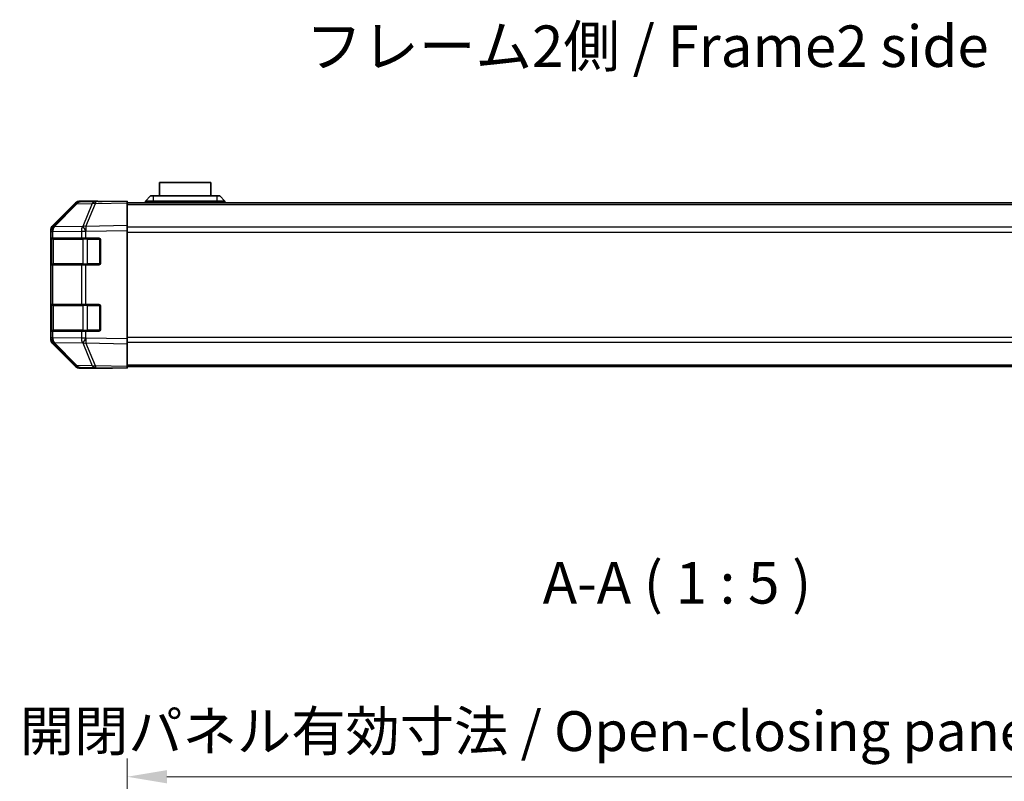
# Model space of a CAD drawing. Units: millimetres. Extents: x 0 to 7665, y -37 to 1546.
# Drawn here: x 2540 to 2837, y 192 to 422 of the extents above; entities that cross this region are included whole.
import ezdxf

# ---------------------------------------------------------------- set-up
doc = ezdxf.new("R2010")
doc.units = ezdxf.units.MM
doc.header["$LTSCALE"] = 5.5
doc.layers.get('Defpoints').update_dxf_attribs({"lineweight": 25})
for name, color, linetype, lineweight in [('Dimension (ISO)', 7, 'Continuous', 18), ('Dimension (ISO) @ 1', 7, 'Continuous', 18), ('Symbol (ISO)', 7, 'Continuous', 18), ('Visible (ISO)', 7, 'Continuous', 35), ('Visible Narrow (ISO)', 7, 'Continuous', 25)]:
    doc.layers.add(name, color=color, linetype=linetype, lineweight=lineweight)
doc.styles.add('Note Text (TK)', font='txt')
doc.dimstyles.new('Default - Method 1b (TK)', dxfattribs={"dimscale": 5.5, "dimtxt": 2.5, "dimasz": 2.5, "dimexe": 1, "dimexo": 1.5, "dimgap": 1, "dimtad": 1, "dimtoh": 1, "dimrnd": 1e-08, "dimdsep": 46, "dimtxsty": 'Note Text (TK)', "dimcen": 0.09, "dimdle": 5, "dimclrd": 100, "dimclre": 100, "dimclrt": 7, "dimadec": 1, "dimazin": 1, "dimtfac": 1, "dimtmove": 0, "dimatfit": 3, "dimfxl": 1, "dimtolj": 1, "dimlwd": -1, "dimlwe": -1, "dimarcsym": 0})

# ---------------------------------------------------------------- blocks, each defined once
blk = doc.blocks.new('*D49')
at = {"layer": 'Defpoints', "color": 0}
for p in [(2926.48, 193.63), (2572.48, 165.32), (2926.48, 162.48)]:
    blk.add_point(p, dxfattribs=at)
at = {"layer": 'Dimension (ISO)', "color": 100}
for p, q in [((2572.48, 173.57), (2572.48, 199.13)), ((2926.48, 170.73), (2926.48, 199.13)), ((2584.48, 193.63), (2914.48, 193.63))]:
    blk.add_line(p, q, dxfattribs=at)
for points in [[(2584.48, 195.63), (2584.48, 191.63), (2572.48, 193.63)], [(2914.48, 195.63), (2914.48, 191.63), (2926.48, 193.63)]]:
    blk.add_solid(points, dxfattribs=at)
at = {"layer": 'Dimension (ISO)', "color": 7, "insert": (2540.1, 207.38), "char_height": 12, "attachment_point": 4, "style": 'Note Text (TK)'}
blk.add_mtext('\\A1;開閉パネル有効寸法 / Open-closing panel MAX dim. 354', dxfattribs=at)

msp = doc.modelspace()

# ---------------------------------------------------------------- linework, layer by layer
at = {"layer": 'Visible (ISO)'}
for p, q in [((2597.7323, 372.718), (2582.2323, 372.718)), ((2582.2323, 368.718), (2582.2323, 372.718)), ((2597.7323, 372.718), (2597.7323, 368.718)), ((2577.9823, 367.118), (2579.4823, 368.718)), ((2579.4823, 368.718), (2580.4823, 368.718)), ((2599.4823, 368.718), (2580.4823, 368.718)), ((2599.4823, 368.718), (2600.4823, 368.718)), ((2601.9823, 367.118), (2600.4823, 368.718)), ((2556.9076, 366.2726), (2550.0624, 359.3069)), ((2550.068, 359.7025), (2556.8979, 366.5324)), ((2562.9607, 366.9518), (2558.2992, 366.8705)), ((2563.4823, 367.118), (2558.3119, 367.118)), ((2572.4823, 367.118), (2562.9607, 366.9518)), ((2563.4823, 366.9609), (2563.4823, 367.118)), ((2572.4823, 367.118), (2572.4823, 366.5324)), ((2572.4823, 366.618), (2926.4823, 366.618)), ((2572.4823, 359.7025), (2572.4823, 366.5324)), ((2580.4823, 367.118), (2577.9823, 367.118)), ((2577.9823, 366.618), (2577.9823, 367.118)), ((2580.4823, 367.118), (2599.4823, 367.118)), ((2601.9823, 367.118), (2599.4823, 367.118)), ((2601.9823, 366.618), (2601.9823, 367.118)), ((2550.0624, 359.3069), (2550.0558, 359.3002)), ((2572.4823, 359.7025), (2572.4823, 358.2885)), ((2549.4823, 357.8984), (2549.4823, 358.2885)), ((2549.4823, 357.8984), (2549.4823, 355.918)), ((2572.4823, 325.5476), (2572.4823, 358.2885)), ((2549.4823, 355.918), (2549.4823, 355.418)), ((2550.0681, 355.918), (2549.4823, 355.918)), ((2549.4823, 348.418), (2549.4823, 355.418)), ((2549.6823, 355.618), (2549.6823, 348.218)), ((2550.0681, 355.918), (2558.68, 355.918)), ((2560.0593, 355.918), (2558.68, 355.918)), ((2560.0593, 355.918), (2563.9823, 355.918)), ((2564.4823, 355.418), (2564.4823, 348.418)), ((2549.4823, 348.418), (2549.4823, 347.918)), ((2549.4823, 347.918), (2550.0681, 347.918)), ((2549.4823, 347.918), (2549.4823, 335.918)), ((2558.68, 347.918), (2550.0681, 347.918)), ((2558.68, 347.918), (2560.0593, 347.918)), ((2563.9823, 347.918), (2560.0593, 347.918)), ((2549.4823, 335.918), (2549.4823, 335.418)), ((2550.0681, 335.918), (2549.4823, 335.918)), ((2549.6823, 335.618), (2549.6823, 328.218)), ((2550.0681, 335.918), (2558.68, 335.918)), ((2560.0593, 335.918), (2558.68, 335.918)), ((2560.0593, 335.918), (2563.9823, 335.918)), ((2549.4823, 328.418), (2549.4823, 335.418)), ((2564.4823, 335.418), (2564.4823, 328.418)), ((2549.4823, 328.418), (2549.4823, 327.918)), ((2549.4823, 327.918), (2550.0681, 327.918)), ((2549.4823, 327.918), (2549.4823, 325.9377)), ((2558.68, 327.918), (2550.0681, 327.918)), ((2558.68, 327.918), (2560.0593, 327.918)), ((2563.9823, 327.918), (2560.0593, 327.918)), ((2549.4823, 325.5476), (2549.4823, 325.9377)), ((2550.0558, 324.5359), (2550.0624, 324.5292)), ((2550.0624, 324.5292), (2556.9076, 317.5635)), ((2556.8979, 317.3037), (2550.068, 324.1336)), ((2572.4823, 325.5476), (2572.4823, 324.1336)), ((2572.4823, 317.3037), (2572.4823, 324.1336)), ((2558.2992, 316.9656), (2562.9607, 316.8842)), ((2567.4823, 316.718), (2558.3119, 316.718)), ((2562.9607, 316.8842), (2572.4823, 316.718)), ((2567.4823, 316.718), (2567.4823, 316.8053)), ((2572.4823, 317.3037), (2572.4823, 316.718)), ((2572.4823, 317.218), (2926.4823, 317.218))]:
    msp.add_line(p, q, dxfattribs=at)
for centre, radius, start, end in [((2558.3341, 364.8708), 2, 91, 135.5), ((2551.4823, 357.8984), 2, 135.5, 180), ((2549.9823, 355.618), 0.3, 90, 180), ((2563.9823, 355.418), 0.5, 0, 90), ((2549.9823, 348.218), 0.3, 180, 270), ((2563.9823, 348.418), 0.5, 270, 0), ((2549.9823, 335.618), 0.3, 90, 180), ((2563.9823, 335.418), 0.5, 0, 90), ((2549.9823, 328.218), 0.3, 180, 270), ((2563.9823, 328.418), 0.5, 270, 0), ((2551.4823, 325.9377), 2, 180, 224.5), ((2558.3341, 318.9653), 2, 224.5, 269)]:
    msp.add_arc(centre, radius, start, end, dxfattribs=at)
for centre, major_axis, ratio, start_param, end_param in [((2558.3126, 365.1177), (-1.4146, 1.4146), 0.99969546, 5.49793944, 6.28318531), ((2568.4823, 367.0482), (5, 0), 0.01745506, 3.14159265, 3.92699082), ((2551.4827, 358.2878), (-1.4146, 1.4146), 0.99969546, 0, 0.78524587), ((2551.4827, 325.5482), (-1.4146, -1.4146), 0.99969546, 5.49793944, 6.28318531), ((2558.3126, 318.7183), (-1.4146, -1.4146), 0.99969546, 0, 0.78524587), ((2569.4823, 316.7704), (2, 0), 0.01745506, 2.35619449, 3.14159265)]:
    msp.add_ellipse(centre, major_axis=major_axis, ratio=ratio, start_param=start_param, end_param=end_param, dxfattribs=at)
at = {"layer": 'Visible Narrow (ISO)'}
for p, q in [((2580.4823, 367.118), (2580.4823, 368.718)), ((2599.4823, 368.718), (2599.4823, 367.118)), ((2550.4705, 359.3104), (2557.3157, 366.2761)), ((2557.3157, 366.2761), (2561.9772, 366.3575)), ((2561.9772, 366.3575), (2559.0994, 359.4774)), ((2560.0684, 359.4858), (2562.9462, 366.3659)), ((2562.9462, 366.3659), (2572.4823, 366.5324)), ((2572.4823, 366.0323), (2926.4823, 366.0323)), ((2580.4823, 366.618), (2580.4823, 367.118)), ((2599.4823, 366.618), (2599.4823, 367.118)), ((2559.0758, 359.4606), (2550.4705, 359.3104)), ((2559.0994, 359.4774), (2559.0758, 359.4606)), ((2572.4823, 359.7025), (2560.0684, 359.4858)), ((2926.4823, 359.2038), (2572.4823, 359.2038)), ((2549.4823, 357.8984), (2550.0681, 357.8984)), ((2550.0681, 357.8984), (2550.0747, 357.905)), ((2550.0681, 355.918), (2550.0681, 357.8984)), ((2550.0747, 357.905), (2558.68, 358.0552)), ((2558.68, 358.0552), (2560.0593, 358.0552)), ((2558.68, 358.0552), (2558.68, 355.918)), ((2560.0593, 358.0552), (2560.0829, 358.072)), ((2560.0593, 355.918), (2560.0593, 358.0552)), ((2560.0829, 358.072), (2572.4823, 358.2885)), ((2572.4823, 357.7896), (2926.4823, 357.7896)), ((2549.4823, 355.418), (2549.6823, 355.418)), ((2550.2681, 355.618), (2549.6823, 355.618)), ((2550.2681, 355.618), (2559.0966, 355.618)), ((2550.2681, 348.218), (2550.2681, 355.618)), ((2560.5108, 355.618), (2559.0966, 355.618)), ((2559.0966, 355.618), (2559.0966, 348.218)), ((2560.5108, 355.918), (2560.5108, 355.618)), ((2560.5108, 355.618), (2564.1823, 355.618)), ((2560.5108, 348.218), (2560.5108, 355.618)), ((2564.1823, 355.618), (2564.1823, 355.8763)), ((2564.4406, 355.618), (2564.1823, 355.618)), ((2564.1823, 355.618), (2564.1823, 348.218)), ((2549.6823, 348.418), (2549.4823, 348.418)), ((2549.6823, 348.218), (2550.2681, 348.218)), ((2550.0681, 335.918), (2550.0681, 347.918)), ((2559.0966, 348.218), (2550.2681, 348.218)), ((2558.68, 347.918), (2558.68, 335.918)), ((2559.0966, 348.218), (2560.5108, 348.218)), ((2560.0593, 335.918), (2560.0593, 347.918)), ((2560.5108, 348.218), (2560.5108, 347.918)), ((2564.1823, 348.218), (2560.5108, 348.218)), ((2564.1823, 348.218), (2564.4406, 348.218)), ((2564.1823, 347.9598), (2564.1823, 348.218)), ((2550.2681, 335.618), (2549.6823, 335.618)), ((2550.2681, 335.618), (2559.0966, 335.618)), ((2550.2681, 328.218), (2550.2681, 335.618)), ((2560.5108, 335.618), (2559.0966, 335.618)), ((2559.0966, 335.618), (2559.0966, 328.218)), ((2560.5108, 335.918), (2560.5108, 335.618)), ((2560.5108, 335.618), (2564.1823, 335.618)), ((2560.5108, 328.218), (2560.5108, 335.618)), ((2564.1823, 335.618), (2564.1823, 335.8763)), ((2564.4406, 335.618), (2564.1823, 335.618)), ((2564.1823, 335.618), (2564.1823, 328.218)), ((2549.4823, 335.418), (2549.6823, 335.418)), ((2549.6823, 328.418), (2549.4823, 328.418)), ((2549.6823, 328.218), (2550.2681, 328.218)), ((2550.0681, 325.9377), (2550.0681, 327.918)), ((2559.0966, 328.218), (2550.2681, 328.218)), ((2558.68, 327.918), (2558.68, 325.7808)), ((2559.0966, 328.218), (2560.5108, 328.218)), ((2560.0593, 325.7808), (2560.0593, 327.918)), ((2560.5108, 328.218), (2560.5108, 327.918)), ((2564.1823, 328.218), (2560.5108, 328.218)), ((2564.1823, 328.218), (2564.4406, 328.218)), ((2564.1823, 327.9598), (2564.1823, 328.218)), ((2550.0681, 325.9377), (2549.4823, 325.9377)), ((2550.0747, 325.9311), (2550.0681, 325.9377)), ((2558.68, 325.7808), (2550.0747, 325.9311)), ((2550.4705, 324.5257), (2559.0758, 324.3755)), ((2557.3157, 317.56), (2550.4705, 324.5257)), ((2560.0593, 325.7808), (2558.68, 325.7808)), ((2559.0758, 324.3755), (2559.0994, 324.3587)), ((2559.0994, 324.3587), (2561.9772, 317.4786)), ((2560.0829, 325.7641), (2560.0593, 325.7808)), ((2560.0684, 324.3503), (2572.4823, 324.1336)), ((2562.9462, 317.4702), (2560.0684, 324.3503)), ((2572.4823, 325.5476), (2560.0829, 325.7641)), ((2926.4823, 326.0465), (2572.4823, 326.0465)), ((2572.4823, 324.6323), (2926.4823, 324.6323)), ((2572.4823, 317.8038), (2926.4823, 317.8038)), ((2561.9772, 317.4786), (2557.3157, 317.56)), ((2572.4823, 317.3037), (2562.9462, 317.4702))]:
    msp.add_line(p, q, dxfattribs=at)
for centre, major_axis, ratio, start_param, end_param in [((2558.3341, 364.8708), (-1.4265, 1.4018), 0.27881333, 5.73930193, 6.28318531), ((2558.3341, 364.8708), (-0.0349, 1.9997), 0.70705293, 0, 0.77922765), ((2562.9956, 364.9521), (-0.0349, 1.9997), 0.70705293, 0, 0.77922765), ((2562.9956, 364.9521), (1.8451, -0.7718), 0.67266741, 1.87081915, 2.4052337), ((2562.9956, 364.9521), (-0.0349, 1.9997), 0.01744975, 0, 0.78524587), ((2551.4823, 357.8984), (-1.4265, 1.4018), 0.57396196, 0, 1.04217396), ((2551.4889, 357.905), (-1.4265, 1.4018), 0.57396196, 0, 1.04217396), ((2551.4889, 357.905), (-1.4265, 1.4018), 0.27881333, 5.73930193, 6.28318531), ((2551.4889, 357.905), (-0.0349, 1.9997), 0.70705293, 0.77922765, 1.5584553), ((2560.0942, 358.0552), (0.0349, -1.9997), 0.70705293, 3.9208203, 4.70004795), ((2560.0942, 358.0552), (1.1604, -1.629), 0.01421551, 3.66172306, 4.70226326), ((2560.1178, 358.072), (1.8451, -0.7718), 0.67266741, 1.87081915, 2.4052337), ((2560.1178, 358.072), (1.1604, -1.629), 0.01421551, 3.66172306, 4.70226326), ((2560.1178, 358.072), (-0.0349, 1.9997), 0.01744975, 0.78524587, 1.57049174), ((2550.4803, 355.618), (0, 0.3), 0.70710678, 0, 1.57079633), ((2559.3087, 355.618), (0, 0.3), 0.70710678, 0, 1.57079633), ((2550.4803, 348.218), (0, -0.3), 0.70710678, 4.71238898, 6.28318531), ((2559.3087, 348.218), (0, -0.3), 0.70710678, 4.71238898, 6.28318531), ((2550.4803, 335.618), (0, 0.3), 0.70710678, 0, 1.57079633), ((2559.3087, 335.618), (0, 0.3), 0.70710678, 0, 1.57079633), ((2550.4803, 328.218), (0, -0.3), 0.70710678, 4.71238898, 6.28318531), ((2559.3087, 328.218), (0, -0.3), 0.70710678, 4.71238898, 6.28318531), ((2551.4823, 325.9377), (-1.4265, -1.4018), 0.57396196, 5.24101135, 6.28318531), ((2551.4889, 325.9311), (-1.4265, -1.4018), 0.57396196, 5.24101135, 6.28318531), ((2551.4889, 325.9311), (-1.4265, -1.4018), 0.27881333, 0, 0.54388338), ((2551.4889, 325.9311), (0.0349, 1.9997), 0.70705293, 1.58313735, 2.362365), ((2560.0942, 325.7808), (-0.0349, -1.9997), 0.70705293, 4.72473001, 5.50395766), ((2560.0942, 325.7808), (1.1604, 1.629), 0.01421551, 1.58092204, 2.62146225), ((2560.1178, 325.7641), (1.1604, 1.629), 0.01421551, 1.58092204, 2.62146225), ((2560.1178, 325.7641), (-1.8451, -0.7718), 0.67266741, 0.73635896, 1.2707735), ((2560.1178, 325.7641), (0.0349, 1.9997), 0.01744975, 1.57110091, 2.35634678), ((2558.3341, 318.9653), (-1.4265, -1.4018), 0.27881333, 0, 0.54388338), ((2558.3341, 318.9653), (-0.0349, -1.9997), 0.70705293, 5.50395766, 6.28318531), ((2562.9956, 318.8839), (1.8451, 0.7718), 0.67266741, 3.87795161, 4.41236615), ((2562.9956, 318.8839), (-0.0349, -1.9997), 0.70705293, 5.50395766, 6.28318531), ((2562.9956, 318.8839), (-0.0349, -1.9997), 0.01744975, 5.49793944, 6.28318531)]:
    msp.add_ellipse(centre, major_axis=major_axis, ratio=ratio, start_param=start_param, end_param=end_param, dxfattribs=at)

# ---------------------------------------------------------------- texts
at = {"layer": 'Symbol (ISO)', "color": 7, "insert": (2626.3282, 412.1553), "char_height": 12.5, "width": 214.613745, "attachment_point": 4, "line_spacing_factor": 1.5, "style": 'Note Text (TK)'}
msp.add_mtext('{フレーム2側 / Frame2 side}', dxfattribs=at)
at = {"layer": 'Symbol (ISO)', "color": 7, "insert": (2697.7707, 241.9162), "char_height": 12.5, "attachment_point": 7, "line_spacing_factor": 2.240874, "style": 'Note Text (TK)'}
msp.add_mtext('A-A ( 1 : 5 )', dxfattribs=at)

# ---------------------------------------------------------------- dimensions: what is measured, and where the dimension line sits
at = {"layer": 'Dimension (ISO) @ 1', "color": 100}
dim = msp.add_linear_dim(base=(2926.4823, 193.6346), p1=(2572.4823, 165.3185), p2=(2926.4823, 162.4756), angle=180, text='開閉パネル有効寸法 / Open-closing panel MAX dim. <>', dimstyle='Default - Method 1b (TK)', override={"dimscale": 1, "dimtxt": 12, "dimasz": 12, "dimexe": 5.5, "dimexo": 8.25, "dimgap": 5.5, "dimtoh": 0, "dimdec": 2, "dimcen": 0.495, "dimtp": 0, "dimtm": 0, "dimtdec": 2, "dimtix": 0, "dimtofl": 0, "dimtmove": 0, "dimatfit": 1}, dxfattribs=at)
dim.commit()
dim.dimension.update_dxf_attribs({"geometry": '*D49', "text_midpoint": (2749.4823, 193.6346), "dimtype": 128})

doc.saveas('drawing.dxf')
